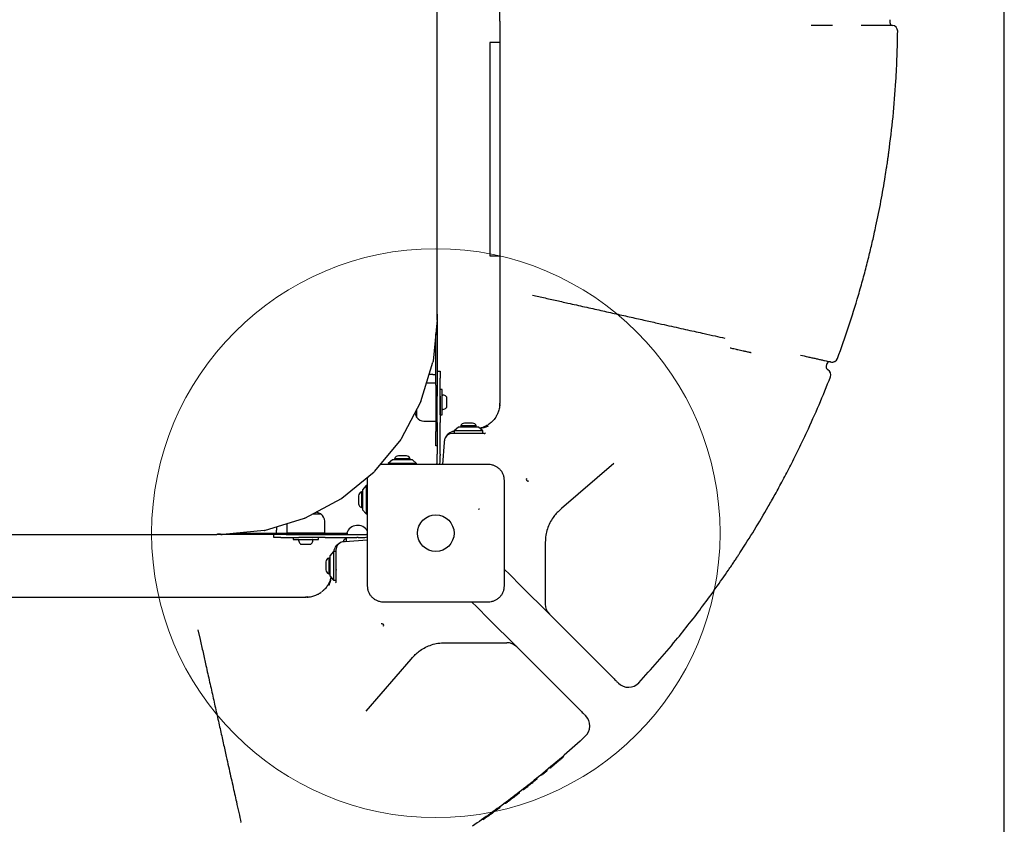
# Model space of a CAD drawing. Units: millimetres. Extents: x 16245 to 25897, y 27762 to 36562.
# Drawn here: x 20446 to 21139, y 33200 to 33765 of the extents above; entities that cross this region are included whole.
import ezdxf

# ---------------------------------------------------------------- set-up
doc = ezdxf.new("R2010")
doc.units = ezdxf.units.MM
doc.header["$LTSCALE"] = 200
doc.layers.add('OTWORY_MONTAŻOWE', color=1, linetype='Continuous')
doc.layers.add('WYLEWKI_BETONOWE', color=52, linetype='Continuous')

msp = doc.modelspace()

# ---------------------------------------------------------------- linework, layer by layer
at = {"color": 7, "linetype": 'Continuous', "lineweight": 25}
for p, q in [((21139.19, 33004.4), (21139.19, 34169.4)), ((20740.19, 33558.4), (20740.19, 33970.4)), ((21018.31, 33761.41), (21018.27, 33761.41)), ((21058.69, 33765.4), (21058.69, 33763.4)), ((21060.51, 33761.41), (21060.51, 33761.41)), ((21064.16, 33757.39), (21064.16, 33757.39)), ((20784.19, 33749.37), (20777.19, 33749.37)), ((20777.19, 33749.37), (20777.19, 33599.37)), ((20777.19, 33599.37), (20784.19, 33599.37)), ((20807.24, 33571.74), (20813.89, 33570.26)), ((20740.15, 33554.31), (20737.29, 33525.24)), ((20739.91, 33557.4), (20739.91, 33556.4)), ((20740.1, 33558.37), (20740.15, 33558.4)), ((20740.16, 33554.5), (20740.14, 33554.22)), ((20740.14, 33554.22), (20740.15, 33554.31)), ((20740.19, 33558.4), (20740.15, 33558.4)), ((20740.16, 33554.5), (20740.16, 33554.67)), ((20740.19, 33558.4), (20740.19, 33508.4)), ((20739.19, 33508.4), (20739.19, 33544.56)), ((20728.75, 33496.91), (20737.17, 33524.68)), ((20737.29, 33525.24), (20737.17, 33524.68)), ((20961.06, 33531.21), (20960.73, 33531.29)), ((21017.19, 33524.79), (21017.19, 33524.79)), ((20740.19, 33518.4), (20742.19, 33518.4)), ((20742.19, 33518.4), (20742.19, 33513.4)), ((21013.97, 33521.43), (21014.42, 33523.38)), ((20737.19, 33515.9), (20734.51, 33515.9)), ((20737.19, 33515.9), (20739.19, 33515.9)), ((20742.19, 33500.69), (20742.19, 33513.4)), ((20739.19, 33509.78), (20732.65, 33509.78)), ((20739.19, 33508.4), (20739.19, 33475.9)), ((20740.19, 33508.4), (20740.19, 33500.69)), ((20740.19, 33508.4), (20740.19, 33500.69)), ((20743.7, 33505.38), (20742.2, 33505.38)), ((20742.2, 33491.49), (20742.2, 33505.38)), ((20743.7, 33491.49), (20743.7, 33505.38)), ((20728.75, 33496.91), (20728.52, 33496.39)), ((20740.19, 33482.26), (20740.19, 33500.69)), ((20742.19, 33500.69), (20742.19, 33482.26)), ((20742.2, 33499.4), (20742.19, 33499.4)), ((20747, 33499.02), (20747, 33499.55)), ((20747, 33496.26), (20747, 33499.02)), ((20728.52, 33496.39), (20714.84, 33470.79)), ((20725.7, 33489.54), (20725.7, 33491.1)), ((20725.7, 33491.1), (20725.7, 33485.98)), ((20742.19, 33493.55), (20742.2, 33493.55)), ((20742.2, 33487.58), (20742.2, 33491.49)), ((20743.7, 33487.58), (20743.7, 33491.49)), ((20747, 33493.71), (20747, 33496.26)), ((20747, 33493.4), (20747, 33493.71)), ((20784.24, 33496.15), (20784.19, 33495.66)), ((20784.19, 33494.19), (20784.19, 33495.49)), ((20725.7, 33485.98), (20725.7, 33489.54)), ((20730.77, 33483.18), (20739.19, 33483.18)), ((20742.2, 33487.58), (20743.7, 33487.58)), ((20781.42, 33486.07), (20780.73, 33485.05)), ((20739.19, 33465.9), (20739.19, 33475.9)), ((20740.19, 33482.26), (20740.19, 33459.86)), ((20742.19, 33459.86), (20742.19, 33482.26)), ((20755.19, 33478.9), (20752.19, 33476.4)), ((20752.19, 33476.4), (20752.19, 33474.4)), ((20755.53, 33476.4), (20752.19, 33476.4)), ((20757.53, 33478.9), (20755.19, 33478.9)), ((20772.19, 33476.4), (20755.53, 33476.4)), ((20756.69, 33479.77), (20756.69, 33478.9)), ((20767.69, 33479.77), (20756.69, 33479.77)), ((20769.19, 33478.9), (20757.53, 33478.9)), ((20764.99, 33481.74), (20759.39, 33481.74)), ((20767.69, 33478.9), (20767.69, 33479.77)), ((20772.19, 33476.4), (20769.19, 33478.9)), ((20772.19, 33474.4), (20772.19, 33476.4)), ((20714.53, 33470.32), (20696.11, 33447.88)), ((20714.84, 33470.79), (20714.53, 33470.32)), ((20765.1, 33474.4), (20750.39, 33474.4)), ((20767.97, 33474.4), (20765.1, 33474.4)), ((20771.28, 33474.4), (20767.97, 33474.4)), ((20773.19, 33474.4), (20771.28, 33474.4)), ((20740.19, 33465.9), (20739.19, 33465.9)), ((20745.1, 33468.21), (20743.9, 33452.65)), ((20745.14, 33468.76), (20745.1, 33468.21)), ((20708.69, 33455.9), (20705.69, 33453.4)), ((20722.69, 33455.9), (20708.69, 33455.9)), ((20710.19, 33456.77), (20710.19, 33455.9)), ((20714.52, 33456.77), (20710.19, 33456.77)), ((20715.09, 33458.73), (20712.89, 33458.73)), ((20721.19, 33456.77), (20714.52, 33456.77)), ((20718.49, 33458.73), (20715.09, 33458.73)), ((20721.19, 33455.9), (20721.19, 33456.77)), ((20725.69, 33453.4), (20722.69, 33455.9)), ((20740.19, 33458.93), (20740.19, 33459.86)), ((20740.19, 33454.4), (20740.19, 33458.93)), ((20742.19, 33459.86), (20742.19, 33458.93)), ((20742.19, 33454.4), (20742.19, 33458.93)), ((20705.69, 33453.4), (20705.69, 33452.65)), ((20725.46, 33453.4), (20705.69, 33453.4)), ((20725.69, 33453.4), (20725.46, 33453.4)), ((20725.69, 33452.65), (20725.69, 33453.4)), ((20864.34, 33453.34), (20827.73, 33421.72)), ((20673.13, 33428.95), (20695.72, 33447.48)), ((20696.11, 33447.88), (20695.72, 33447.48)), ((20690.19, 33437.9), (20687.69, 33434.9)), ((20687.69, 33434.9), (20687.69, 33420.9)), ((20690.94, 33437.9), (20690.19, 33437.9)), ((20690.19, 33437.9), (20690.19, 33417.9)), ((20647.04, 33414.98), (20672.81, 33428.75)), ((20673.13, 33428.95), (20673.28, 33429.07)), ((20673.13, 33428.95), (20673.13, 33428.95)), ((20684.86, 33430.7), (20684.86, 33430.19)), ((20684.86, 33430.19), (20684.86, 33425.1)), ((20687.69, 33433.4), (20686.82, 33433.4)), ((20686.82, 33433.4), (20686.82, 33432.4)), ((20686.82, 33432.4), (20686.82, 33422.4)), ((20686.82, 33422.4), (20687.69, 33422.4)), ((20687.69, 33420.9), (20690.19, 33417.9)), ((20827.73, 33421.72), (20826.58, 33420.73)), ((20618.73, 33406.37), (20646.69, 33414.84)), ((20647.04, 33414.98), (20647.21, 33415.07)), ((20647.04, 33414.98), (20647.04, 33414.99)), ((20652.51, 33417.9), (20658.19, 33417.9)), ((20690.19, 33417.9), (20690.94, 33417.9)), ((20627.16, 33408.92), (20627.16, 33406.4)), ((20634.39, 33411.12), (20634.39, 33404.4)), ((20660.99, 33404.4), (20660.99, 33412.83)), ((20382.16, 33403.4), (20585.16, 33403.4)), ((20585.16, 33403.44), (20585.2, 33403.5)), ((20633.9, 33403.4), (20585.16, 33403.4)), ((20587.16, 33403.68), (20586.16, 33403.68)), ((20589.1, 33403.43), (20588.89, 33403.43)), ((20589.29, 33403.45), (20589.1, 33403.43)), ((20618.36, 33406.3), (20589.29, 33403.44)), ((20599.02, 33404.4), (20635.16, 33404.4)), ((20618.73, 33406.37), (20618.91, 33406.43)), ((20618.73, 33406.37), (20618.73, 33406.38)), ((20625.19, 33401.4), (20625.19, 33403.4)), ((20630.19, 33401.4), (20625.19, 33401.4)), ((20630.19, 33401.4), (20642.9, 33401.4)), ((20633.9, 33403.4), (20642.9, 33403.4)), ((20660.99, 33404.4), (20634.39, 33404.4)), ((20635.16, 33404.4), (20666.04, 33404.4)), ((20638.79, 33401.4), (20638.79, 33399.9)), ((20638.79, 33399.9), (20656.59, 33399.9)), ((20642.9, 33403.4), (20661.33, 33403.4)), ((20661.33, 33401.4), (20642.9, 33401.4)), ((20644.77, 33404.4), (20644.77, 33404.4)), ((20650.62, 33404.4), (20650.62, 33404.4)), ((20656.59, 33399.9), (20656.59, 33401.4)), ((20661.33, 33403.4), (20683.73, 33403.4)), ((20661.33, 33401.4), (20683.73, 33401.4)), ((20666.04, 33404.4), (20676.04, 33404.4)), ((20675.39, 33398.5), (20690.94, 33399.69)), ((20676.04, 33404.4), (20677.07, 33404.4)), ((20676.19, 33401.4), (20676.19, 33398.56)), ((20677.07, 33403.4), (20677.07, 33404.4)), ((20683.73, 33403.4), (20684.66, 33403.4)), ((20684.66, 33401.4), (20683.73, 33401.4)), ((20684.66, 33403.4), (20689.19, 33403.4)), ((20684.66, 33401.4), (20689.19, 33401.4)), ((20644.62, 33396.6), (20644.64, 33396.6)), ((20644.64, 33396.6), (20646.51, 33396.6)), ((20646.51, 33396.6), (20649.56, 33396.6)), ((20649.56, 33396.6), (20650.77, 33396.6)), ((20669.19, 33378.5), (20669.19, 33393.2)), ((20674.19, 33398.38), (20674.19, 33398.4)), ((20674.84, 33398.46), (20675.39, 33398.5)), ((20816.19, 33398.03), (20816.19, 33390.99)), ((20664.69, 33386.9), (20663.82, 33386.9)), ((20663.82, 33386.9), (20663.82, 33375.9)), ((20667.19, 33391.4), (20664.69, 33388.4)), ((20664.69, 33388.4), (20664.69, 33376.74)), ((20669.19, 33391.4), (20667.19, 33391.4)), ((20667.19, 33391.4), (20667.19, 33374.75)), ((20816.19, 33390.99), (20816.19, 33361.44)), ((20661.86, 33384.2), (20661.86, 33378.6)), ((20669.15, 33378.95), (20669.26, 33378.56)), ((20787.39, 33379.2), (20791.24, 33375.36)), ((20663.82, 33375.9), (20664.69, 33375.9)), ((20664.69, 33376.74), (20664.69, 33374.4)), ((20664.69, 33374.4), (20667.19, 33371.4)), ((20667.19, 33374.75), (20667.19, 33371.4)), ((20669.19, 33375.63), (20669.19, 33378.5)), ((20669.19, 33372.31), (20669.19, 33375.63)), ((20669.19, 33370.4), (20669.19, 33372.31)), ((20791.24, 33375.36), (20799.12, 33367.48)), ((20667.19, 33371.4), (20669.19, 33371.4)), ((20799.12, 33367.48), (20819.12, 33347.48)), ((20648.73, 33359.52), (20647.45, 33359.47)), ((20647.46, 33359.36), (20647.93, 33359.4)), ((20649.38, 33359.4), (20648.11, 33359.4)), ((20657.53, 33362.17), (20658.55, 33362.87)), ((20816.19, 33361.44), (20816.19, 33354.55)), ((20764.39, 33356.2), (20768.24, 33352.36)), ((20768.24, 33352.36), (20776.12, 33344.48)), ((20776.12, 33344.48), (20796.12, 33324.48)), ((20819.12, 33347.48), (20864.66, 33301.94)), ((20571.85, 33336.36), (20573.34, 33329.71)), ((20745.57, 33327.4), (20752.61, 33327.4)), ((20752.61, 33327.4), (20782.15, 33327.4)), ((20782.15, 33327.4), (20789.05, 33327.4)), ((20796.12, 33324.48), (20841.66, 33278.94)), ((20721.88, 33315.87), (20722.86, 33317.01)), ((20690.25, 33279.25), (20721.88, 33315.87)), ((20808.57, 33230.04), (20808.65, 33230.11)), ((20800.76, 33224.25), (20800.53, 33224.31)), ((20803.05, 33225.65), (20802.81, 33225.46)), ((20781.43, 33209.32), (20781.43, 33209.32)), ((20781.85, 33209.63), (20782.03, 33209.76)), ((20782.69, 33210.24), (20782.7, 33210.25))]:
    msp.add_line(p, q, dxfattribs=at)
at = {"color": 7, "linetype": 'Continuous', "lineweight": 25, "flags": 128}
for points in [[(20724.49, 33488.83), (20724.61, 33488.47), (20725.7, 33485.98)], [(20741.88, 33452.65), (20742.1, 33453.42), (20742.19, 33454.4)], [(20658.19, 33417.9), (20655.69, 33418.99), (20655, 33419.23)], [(20585.16, 33403.44), (20585.16, 33403.43), (20585.16, 33403.42), (20585.16, 33403.42), (20585.16, 33403.41), (20585.16, 33403.41), (20585.16, 33403.4), (20585.16, 33403.4), (20585.16, 33403.4)], [(20627.16, 33404.4), (20627.16, 33404.44), (20627.16, 33404.55), (20627.16, 33404.74), (20627.16, 33404.99), (20627.16, 33405.29), (20627.16, 33405.63), (20627.16, 33406.01), (20627.16, 33406.4)], [(20689.19, 33401.4), (20690.17, 33401.5), (20690.95, 33401.72)]]:
    msp.add_lwpolyline(points, dxfattribs=at)
at = {"color": 7, "linetype": 'Continuous', "lineweight": 25}
msp.add_circle((20739.19, 33404.4), 12.85, dxfattribs=at)
for centre, radius, start, end in [((21060.69, 33763.4), 2, 180, 264.87769), ((21060.16, 33757.43), 4, 359.1178, 84.87769), ((20741.7, 33557.56), 1.8, 153.16544, 184.99975), ((20742.36, 33556.32), 2.45, 177.93138, 198.50295), ((20737.71, 33554.76), 2.45, 357.93138, 18.50295), ((21016.37, 33522.93), 2, 76.9549, 166.9549), ((21018.1, 33528.69), 4, 256.95509, 339.74847), ((21015.91, 33520.98), 2, 166.9549, 242.42811), ((21013.14, 33515.66), 4, 338.57632, 62.42998), ((20744.17, 33501.05), 0.471, 83.07226, 180.00034), ((20743.7, 33497.17), 4.38, 50.26298, 83.07226), ((20745.61, 33499.47), 1.39, 3.41641, 50.26298), ((20744.17, 33491.9), 0.471, 180.00034, 276.92842), ((20743.7, 33495.78), 4.38, 276.92842, 309.73771), ((20745.61, 33493.49), 1.39, 309.73771, 356.58428), ((20730.77, 33489.17), 5.99, 212.18676, 270.00034), ((20759.39, 33478.9), 2.84, 90, 162.01518), ((20764.99, 33478.9), 2.84, 17.98482, 90), ((20753.12, 33468.14), 8, 155.17719, 175.60129), ((20750.39, 33469.4), 5, 90, 155.17719), ((20773.19, 33475.4), 1, 270, 334.99861), ((20712.89, 33455.89), 2.84, 89.99966, 162.01483), ((20718.49, 33455.89), 2.84, 17.98448, 89.99966), ((20737.19, 33454.4), 3, 323.71821, 359.99966), ((20804.08, 33442.26), 1.25, 150.07867, 291.5515), ((20671.27, 33431.49), 3.14, 299.40516, 306.20526), ((20671.26, 33431.5), 3.15, 306.20259, 309.61358), ((20687.7, 33430.7), 2.84, 107.98448, 179.99966), ((20687.7, 33425.1), 2.84, 179.99966, 252.01483), ((20645.69, 33417.79), 3.11, 288.76942, 295.66125), ((20645.68, 33417.81), 3.13, 295.65673, 299.1063), ((20655, 33412.83), 5.99, 0, 57.81358), ((20684.19, 33401.9), 8, 30.81616, 161.82283), ((20586.01, 33401.89), 1.8, 85.00141, 116.83177), ((20587.25, 33401.23), 2.45, 71.49679, 92.06869), ((20588.81, 33405.88), 2.45, 251.49669, 272.06835), ((20617.94, 33409.34), 3.07, 277.94241, 284.97482), ((20617.93, 33409.37), 3.1, 284.96874, 288.48258), ((20643.12, 33399.43), 0.471, 90, 186.92808), ((20652.27, 33399.43), 0.471, 353.07192, 90), ((20676.19, 33398.4), 2, 90, 180), ((20689.19, 33406.4), 3, 269.99966, 306.49079), ((20647, 33399.9), 4.38, 186.92808, 219.73736), ((20644.7, 33397.99), 1.39, 219.73736, 266.58394), ((20650.68, 33397.99), 1.39, 273.41606, 320.26264), ((20648.39, 33399.9), 4.38, 320.26264, 353.07192), ((20674.19, 33393.2), 5, 114.82281, 180), ((20675.45, 33390.48), 8, 94.39871, 114.82281), ((20664.7, 33384.2), 2.84, 107.98482, 180), ((20664.7, 33378.6), 2.84, 180, 252.01518), ((20668.19, 33370.4), 1, 295.00139, 0), ((20826.19, 33354.55), 10, 180, 225), ((20701.33, 33339.52), 1.25, 338.4485, 119.92133), ((20789.05, 33317.4), 10, 45, 90), ((20874.7, 33306.04), 10, 225, 317.22903), ((20837.56, 33268.9), 10, 312.77097, 45), ((20828.18, 33247.73), 1, 311.00235, 8.9542), ((20819.68, 33240.47), 1, 252.29091, 310.08193), ((20809.6, 33232.16), 1, 308.96819, 5.90889), ((20800.88, 33225.22), 1, 250.57981, 308.04507), ((20783.63, 33212.16), 1, 306.2185, 6.25574), ((20783.64, 33212.17), 1, 306.20831, 5.15219), ((20772.51, 33204.19), 1, 245.03598, 305.07224)]:
    msp.add_arc(centre, radius, start, end, dxfattribs=at)
for points, knots in [([(20784.19, 33764.4), (20784.19, 33772.56), (20784.19, 33790.27), (20784.19, 33817.52), (20784.19, 33846.09), (20784.19, 33872.28), (20784.19, 33896.09), (20784.19, 33917.52), (20784.19, 33938.8), (20784.19, 33952.79), (20784.19, 33959.79)], [0, 0, 0, 0, 0.123617, 0.268472, 0.413375, 0.558216, 0.668637, 0.779128, 0.889603, 1, 1, 1, 1]), ([(20784.19, 33764.4), (20784.19, 33756.25), (20784.19, 33738.54), (20784.19, 33711.29), (20784.19, 33682.72), (20784.19, 33656.53), (20784.19, 33632.72), (20784.19, 33611.29), (20784.19, 33590.01), (20784.19, 33576.01), (20784.19, 33569.02)], [0, 0, 0, 0, 0.123617, 0.268472, 0.413375, 0.558216, 0.668637, 0.779128, 0.889603, 1, 1, 1, 1]), ([(21018.27, 33761.41), (21017.36, 33761.41), (21015.53, 33761.41), (21012.89, 33761.41), (21010.42, 33761.41), (21008.17, 33761.41), (21006.25, 33761.41), (21004.47, 33761.41), (21003.71, 33761.41), (21003.27, 33761.41)], [0, 0, 0, 0, 0.136338, 0.272676, 0.409561, 0.546445, 0.683267, 0.820089, 1, 1, 1, 1]), ([(21060.51, 33761.41), (21060.45, 33761.41), (21060.33, 33761.41), (21059.4, 33761.41), (21057.93, 33761.41), (21056.02, 33761.41), (21053.79, 33761.41), (21051.25, 33761.41), (21048.26, 33761.41), (21044.54, 33761.41), (21041.2, 33761.41), (21039.05, 33761.41), (21038.45, 33761.41)], [0, 0, 0, 0, 0.104928, 0.209855, 0.315047, 0.420239, 0.5106, 0.600962, 0.70611, 0.811259, 0.94747, 1, 1, 1, 1]), ([(21057.99, 33672.39), (21059.02, 33680.66), (21061.09, 33697.22), (21062.83, 33719.71), (21063.85, 33739.77), (21064.05, 33751.51), (21064.16, 33757.39)], [0, 0, 0, 0, 0.2932337, 0.5868597, 0.7933615, 1, 1, 1, 1]), ([(21056.37, 33661.16), (21056.44, 33661.64), (21056.61, 33662.74), (21056.91, 33664.77), (21057.26, 33667.17), (21057.62, 33669.74), (21057.86, 33671.5), (21057.99, 33672.39)], [0, 0, 0, 0, 0.1569553, 0.3640245, 0.5768866, 0.7856157, 1, 1, 1, 1]), ([(21048.89, 33620.4), (21050.08, 33626.18), (21052.48, 33637.73), (21054.84, 33651.33), (21056.06, 33659.15), (21056.37, 33661.16)], [0, 0, 0, 0, 0.426244, 0.852631, 1, 1, 1, 1]), ([(21036.56, 33571.82), (21037.11, 33573.71), (21038.21, 33577.49), (21039.8, 33583.2), (21041.33, 33588.88), (21042.78, 33594.45), (21044.13, 33599.82), (21045.39, 33605), (21046.57, 33609.99), (21047.77, 33615.26), (21048.48, 33618.55), (21048.89, 33620.4)], [0, 0, 0, 0, 0.106424, 0.212847, 0.322103, 0.431355, 0.536971, 0.642584, 0.751261, 0.859934, 1, 1, 1, 1]), ([(20784.19, 33569.02), (20784.19, 33566.64), (20784.19, 33561.89), (20784.19, 33554.56), (20784.19, 33546.78), (20784.19, 33538.63), (20784.19, 33530.24), (20784.19, 33522.13), (20784.19, 33514.41), (20784.19, 33507.17), (20784.19, 33501.75), (20784.19, 33497.99), (20784.19, 33496.4), (20784.19, 33495.66)], [0, 0, 0, 0, 0.091514, 0.183282, 0.274782, 0.380902, 0.487444, 0.593589, 0.70009, 0.806975, 0.913539, 0.960218, 1, 1, 1, 1]), ([(20813.89, 33570.26), (20816.98, 33569.57), (20823.19, 33568.18), (20833.24, 33565.93), (20844, 33563.53), (20855.3, 33561), (20866.22, 33558.56), (20876.73, 33556.21), (20886.78, 33553.96), (20895.6, 33551.99), (20903.32, 33550.26), (20910.05, 33548.76), (20916.46, 33547.33), (20920.42, 33546.44), (20922.4, 33546)], [0, 0, 0, 0, 0.069169, 0.138436, 0.23097, 0.323563, 0.416097, 0.510809, 0.605585, 0.700301, 0.775007, 0.849713, 0.924856, 1, 1, 1, 1]), ([(21021.85, 33527.3), (21024.49, 33534.66), (21029.77, 33549.37), (21034.3, 33564.33), (21036.56, 33571.82)], [0, 0, 0, 0, 0.499707, 1, 1, 1, 1]), ([(20922.4, 33546), (20924.28, 33545.58), (20928.99, 33544.52), (20935.82, 33542.99), (20940.25, 33542), (20942.46, 33541.5)], [0, 0, 0, 0, 0.249217, 0.624066, 1, 1, 1, 1]), ([(20950.77, 33533.51), (20950.11, 33533.65), (20948.83, 33533.94), (20947.34, 33534.27), (20946.69, 33534.42), (20946.36, 33534.49)], [0, 0, 0, 0, 0.347403, 0.669122, 1, 1, 1, 1]), ([(20960.73, 33531.29), (20960.69, 33531.29), (20959.77, 33531.5), (20957.98, 33531.9), (20954.93, 33532.58), (20952.51, 33533.12), (20951.1, 33533.43), (20950.77, 33533.51)], [0, 0, 0, 0, 0.011082, 0.251688, 0.492321, 0.882429, 1, 1, 1, 1]), ([(20995.86, 33529.56), (20997.6, 33529.17), (21000.32, 33528.57), (21003.88, 33527.77), (21005.64, 33527.38), (21006.52, 33527.18)], [0, 0, 0, 0, 0.4668, 0.730761, 1, 1, 1, 1]), ([(21006.52, 33527.18), (21006.9, 33527.1), (21008.28, 33526.79), (21010.45, 33526.3), (21012.82, 33525.77), (21014.73, 33525.34), (21016.13, 33525.03), (21017.02, 33524.83), (21017.14, 33524.8), (21017.19, 33524.79)], [0, 0, 0, 0, 0.059945, 0.217031, 0.37411, 0.530591, 0.687067, 0.843534, 1, 1, 1, 1]), ([(21017.19, 33524.79), (21017.19, 33524.79), (21017.19, 33524.79), (21017.19, 33524.79), (21017.18, 33524.79)], [0, 0, 0, 0, 0.000193, 1, 1, 1, 1]), ([(21017.54, 33524.73), (21017.56, 33524.73), (21017.82, 33524.68), (21018.29, 33524.68), (21019.01, 33524.77), (21019.83, 33525.04), (21020.68, 33525.57), (21021.37, 33526.34), (21021.76, 33526.94), (21021.84, 33527.29), (21021.84, 33527.31)], [0, 0, 0, 0, 0.015038, 0.145751, 0.255923, 0.418914, 0.618704, 0.798491, 0.991859, 1, 1, 1, 1]), ([(21000.22, 33475.35), (21003.14, 33481.76), (21008.99, 33494.58), (21014.24, 33507.66), (21016.86, 33514.2)], [0, 0, 0, 0, 0.499762, 1, 1, 1, 1]), ([(20784.14, 33494.81), (20784.13, 33494.39), (20784.08, 33493.26), (20783.66, 33491.11), (20782.87, 33488.71), (20781.91, 33486.85), (20781.59, 33486.33), (20781.42, 33486.07)], [0, 0, 0, 0, 0.0760591, 0.2040164, 0.4620302, 0.7303569, 1, 1, 1, 1]), ([(20784.13, 33496.16), (20784.12, 33495.96), (20784.11, 33495.45), (20784.09, 33495.05), (20784.07, 33494.82)], [0, 0, 0, 0, 0.395637, 1, 1, 1, 1]), ([(20780.47, 33484.75), (20780.04, 33484.19), (20779.01, 33482.88), (20776.96, 33481.15), (20774.47, 33479.56), (20772.65, 33478.88), (20771.74, 33478.54)], [0, 0, 0, 0, 0.195054, 0.462931, 0.732044, 1, 1, 1, 1]), ([(20780.73, 33485.05), (20780.37, 33484.54), (20779.98, 33483.98), (20779.47, 33483.53), (20779.42, 33483.49)], [0, 0, 0, 0, 0.903754, 1, 1, 1, 1]), ([(20752.28, 33476.1), (20752.18, 33476.09), (20751.37, 33475.99), (20749.95, 33475.58), (20748.25, 33474.59), (20747.1, 33473.48), (20746.44, 33472.57), (20746.1, 33471.99), (20745.9, 33471.59), (20745.87, 33471.53), (20745.86, 33471.5)], [0, 0, 0, 0, 0.03116, 0.245549, 0.437796, 0.633591, 0.754347, 0.836873, 0.919778, 1, 1, 1, 1]), ([(20773.41, 33479.23), (20772.66, 33478.89), (20771.59, 33478.4), (20770.44, 33478.21), (20770.1, 33478.15)], [0, 0, 0, 0, 0.702325, 1, 1, 1, 1]), ([(20775.98, 33479.55), (20775.79, 33479.47), (20775.34, 33479.3), (20774.33, 33478.94), (20772.75, 33478.42), (20771.19, 33478.17), (20770.25, 33478.02)], [0, 0, 0, 0, 0.174572, 0.408562, 0.647738, 1, 1, 1, 1]), ([(20973.12, 33423.11), (20973.89, 33424.46), (20975.43, 33427.17), (20977.97, 33431.68), (20980.62, 33436.5), (20983.37, 33441.6), (20986.16, 33446.87), (20988.98, 33452.32), (20991.83, 33457.96), (20994.68, 33463.72), (20997.49, 33469.52), (20999.3, 33473.41), (21000.22, 33475.35)], [0, 0, 0, 0, 0.098388, 0.196789, 0.298134, 0.399488, 0.49871, 0.597937, 0.699507, 0.801078, 0.900266, 1, 1, 1, 1]), ([(20702.19, 33452.65), (20701.43, 33452.65), (20700.62, 33452.64), (20699.86, 33452.4), (20699.81, 33452.39)], [0, 0, 0, 0, 0.938474, 1, 1, 1, 1]), ([(20776.19, 33452.65), (20770.04, 33452.65), (20757.75, 33452.65), (20739.19, 33452.65), (20720.63, 33452.65), (20708.34, 33452.65), (20702.19, 33452.65)], [0, 0, 0, 0, 0.249998, 0.5, 0.749998, 1, 1, 1, 1]), ([(20787.44, 33441.4), (20787.4, 33442.16), (20787.31, 33443.63), (20786.64, 33445.75), (20785.61, 33447.7), (20784.2, 33449.41), (20782.49, 33450.81), (20780.55, 33451.85), (20778.42, 33452.52), (20776.95, 33452.61), (20776.19, 33452.65)], [0, 0, 0, 0, 0.127824, 0.250004, 0.375728, 0.499754, 0.62375, 0.749431, 0.871885, 1, 1, 1, 1]), ([(20691.21, 33443.78), (20691.2, 33443.74), (20690.96, 33442.98), (20690.95, 33442.17), (20690.94, 33441.4)], [0, 0, 0, 0, 0.05804, 1, 1, 1, 1]), ([(20690.94, 33441.4), (20690.94, 33435.26), (20690.94, 33422.96), (20690.94, 33404.4), (20690.94, 33385.84), (20690.94, 33373.55), (20690.94, 33367.4)], [0, 0, 0, 0, 0.249998, 0.5, 0.749998, 1, 1, 1, 1]), ([(20787.44, 33367.4), (20787.44, 33373.55), (20787.44, 33385.84), (20787.44, 33404.4), (20787.44, 33422.96), (20787.44, 33435.26), (20787.44, 33441.4)], [0, 0, 0, 0, 0.249998, 0.5, 0.749998, 1, 1, 1, 1]), ([(20769.27, 33421.38), (20769.3, 33421.38), (20769.36, 33421.38), (20769.44, 33421.38), (20769.51, 33421.37), (20769.55, 33421.37), (20769.57, 33421.37)], [0, 0, 0, 0, 0.247056, 0.500258, 0.753332, 1, 1, 1, 1]), ([(20769.87, 33421.34), (20769.84, 33421.34), (20769.78, 33421.35), (20769.7, 33421.36), (20769.63, 33421.36), (20769.59, 33421.36), (20769.57, 33421.37)], [0, 0, 0, 0, 0.19231, 0.499626, 0.719829, 1, 1, 1, 1]), ([(20826.58, 33420.73), (20825.69, 33419.91), (20823.91, 33418.25), (20821.49, 33415.2), (20819.32, 33411.62), (20817.6, 33407.45), (20816.42, 33402.88), (20816.27, 33399.66), (20816.19, 33398.03)], [0, 0, 0, 0, 0.1460742, 0.2940295, 0.4649439, 0.6395026, 0.8171931, 1, 1, 1, 1]), ([(20953.2, 33390.59), (20956.66, 33395.97), (20963.57, 33406.75), (20969.93, 33417.66), (20973.12, 33423.11)], [0, 0, 0, 0, 0.499876, 1, 1, 1, 1]), ([(20667.5, 33391.32), (20667.51, 33391.42), (20667.6, 33392.23), (20668.01, 33393.64), (20669.01, 33395.35), (20670.12, 33396.5), (20671.02, 33397.16), (20671.6, 33397.5), (20672, 33397.7), (20672.06, 33397.73), (20672.09, 33397.74)], [0, 0, 0, 0, 0.03116, 0.245549, 0.437796, 0.633591, 0.754347, 0.836873, 0.919778, 1, 1, 1, 1]), ([(20945.15, 33378.5), (20945.82, 33379.49), (20947.06, 33381.31), (20948.82, 33383.94), (20950.41, 33386.33), (20951.92, 33388.62), (20952.77, 33389.92), (20953.2, 33390.59)], [0, 0, 0, 0, 0.226432, 0.418188, 0.613683, 0.804124, 1, 1, 1, 1]), ([(20669.19, 33381.46), (20669.16, 33381.58), (20669.09, 33381.85), (20669.01, 33382.13), (20668.96, 33382.27), (20668.96, 33382.29)], [0, 0, 0, 0, 0.395805, 0.939262, 1, 1, 1, 1]), ([(20664.05, 33367.61), (20664.12, 33367.81), (20664.3, 33368.26), (20664.66, 33369.26), (20665.17, 33370.84), (20665.43, 33372.41), (20665.57, 33373.35)], [0, 0, 0, 0, 0.174572, 0.408562, 0.647738, 1, 1, 1, 1]), ([(20665.01, 33371.87), (20665.1, 33372.07), (20665.32, 33372.59), (20665.4, 33373.16), (20665.44, 33373.5)], [0, 0, 0, 0, 0.385994, 1, 1, 1, 1]), ([(20669.29, 33378.45), (20669.28, 33378.51), (20669.24, 33378.63), (20669.21, 33378.8), (20669.19, 33378.89)], [0, 0, 0, 0, 0.508312, 1, 1, 1, 1]), ([(20882.04, 33299.25), (20886.48, 33304.13), (20895.38, 33313.91), (20910.53, 33331.86), (20927.41, 33353.2), (20939.23, 33370.06), (20945.15, 33378.5)], [0, 0, 0, 0, 0.195377, 0.390918, 0.695149, 1, 1, 1, 1]), ([(20665.06, 33371.85), (20664.72, 33370.94), (20664.03, 33369.12), (20662.45, 33366.64), (20660.71, 33364.59), (20659.4, 33363.56), (20658.85, 33363.12)], [0, 0, 0, 0, 0.267956, 0.537069, 0.804946, 1, 1, 1, 1]), ([(20690.94, 33367.4), (20690.99, 33366.65), (20691.07, 33365.18), (20691.74, 33363.06), (20692.78, 33361.11), (20694.18, 33359.4), (20695.89, 33357.99), (20697.84, 33356.96), (20699.96, 33356.28), (20701.44, 33356.2), (20702.19, 33356.15)], [0, 0, 0, 0, 0.127824, 0.250004, 0.375728, 0.499754, 0.62375, 0.749431, 0.871885, 1, 1, 1, 1]), ([(20776.19, 33356.15), (20776.94, 33356.2), (20778.41, 33356.28), (20780.54, 33356.96), (20782.48, 33357.99), (20784.19, 33359.4), (20785.6, 33361.11), (20786.64, 33363.05), (20787.31, 33365.18), (20787.4, 33366.65), (20787.44, 33367.4)], [0, 0, 0, 0, 0.127824, 0.250004, 0.375728, 0.499754, 0.62375, 0.749431, 0.871885, 1, 1, 1, 1]), ([(20379.19, 33359.4), (20387.35, 33359.4), (20405.06, 33359.4), (20432.3, 33359.4), (20460.87, 33359.4), (20487.07, 33359.4), (20510.88, 33359.4), (20532.31, 33359.4), (20553.59, 33359.4), (20567.58, 33359.4), (20574.58, 33359.4)], [0, 0, 0, 0, 0.123617, 0.268472, 0.413375, 0.558216, 0.668637, 0.779128, 0.889603, 1, 1, 1, 1]), ([(20574.58, 33359.4), (20576.95, 33359.4), (20581.7, 33359.4), (20589.04, 33359.4), (20596.81, 33359.4), (20604.97, 33359.4), (20613.35, 33359.4), (20621.47, 33359.4), (20629.19, 33359.4), (20636.42, 33359.4), (20641.84, 33359.4), (20645.6, 33359.4), (20647.2, 33359.4), (20647.93, 33359.4)], [0, 0, 0, 0, 0.091514, 0.183282, 0.274782, 0.380902, 0.487444, 0.593589, 0.70009, 0.806975, 0.913539, 0.960218, 1, 1, 1, 1]), ([(20648.73, 33359.45), (20649.17, 33359.47), (20650.32, 33359.52), (20652.49, 33359.94), (20654.88, 33360.73), (20656.74, 33361.69), (20657.26, 33362.01), (20657.53, 33362.17)], [0, 0, 0, 0, 0.079048, 0.206592, 0.463771, 0.731229, 1, 1, 1, 1]), ([(20702.19, 33356.15), (20708.34, 33356.15), (20720.63, 33356.15), (20739.19, 33356.15), (20757.75, 33356.15), (20770.04, 33356.15), (20776.19, 33356.15)], [0, 0, 0, 0, 0.249998, 0.5, 0.749998, 1, 1, 1, 1]), ([(20573.34, 33329.71), (20574.03, 33326.61), (20575.42, 33320.41), (20577.66, 33310.36), (20580.07, 33299.6), (20582.6, 33288.3), (20585.04, 33277.37), (20587.39, 33266.87), (20589.64, 33256.82), (20591.61, 33247.99), (20593.33, 33240.27), (20594.84, 33233.54), (20596.27, 33227.14), (20597.16, 33223.17), (20597.6, 33221.19)], [0, 0, 0, 0, 0.069169, 0.138436, 0.23097, 0.323563, 0.416097, 0.510809, 0.605585, 0.700301, 0.775007, 0.849713, 0.924856, 1, 1, 1, 1]), ([(20722.86, 33317.01), (20723.69, 33317.9), (20725.34, 33319.69), (20728.4, 33322.11), (20731.98, 33324.28), (20736.15, 33326), (20740.71, 33327.17), (20743.93, 33327.33), (20745.57, 33327.4)], [0, 0, 0, 0, 0.1460742, 0.2940295, 0.4649439, 0.6395026, 0.8171931, 1, 1, 1, 1]), ([(20864.66, 33301.94), (20865.05, 33301.55), (20865.83, 33300.76), (20866.7, 33299.89), (20867.32, 33299.28), (20867.59, 33299), (20867.62, 33298.98), (20867.63, 33298.97)], [0, 0, 0, 0, 0.217053, 0.440396, 0.65745, 0.880807, 1, 1, 1, 1]), ([(20841.66, 33278.94), (20842.05, 33278.55), (20842.83, 33277.76), (20843.7, 33276.89), (20844.32, 33276.28), (20844.59, 33276), (20844.62, 33275.98), (20844.63, 33275.97)], [0, 0, 0, 0, 0.217053, 0.440396, 0.65745, 0.880807, 1, 1, 1, 1]), ([(20844.35, 33261.56), (20839.46, 33257.11), (20829.69, 33248.22), (20811.73, 33233.06), (20790.39, 33216.18), (20773.53, 33204.36), (20765.09, 33198.45)], [0, 0, 0, 0, 0.195377, 0.390918, 0.695149, 1, 1, 1, 1]), ([(20821.46, 33240.66), (20821.3, 33240.53), (20820.85, 33240.14), (20820.39, 33239.75), (20820.38, 33239.75), (20820.37, 33239.74)], [0, 0, 0, 0, 0.228787, 0.680359, 1, 1, 1, 1]), ([(20822.96, 33241.93), (20822.67, 33241.69), (20822.12, 33241.21), (20821.68, 33240.84), (20821.46, 33240.66)], [0, 0, 0, 0, 0.510369, 1, 1, 1, 1]), ([(20821.75, 33240.9), (20821.75, 33240.9), (20821.76, 33240.91), (20821.9, 33241.03), (20821.98, 33241.09)], [0, 0, 0, 0, 0.390046, 1, 1, 1, 1]), ([(20827.01, 33245.4), (20826.82, 33245.23), (20826.22, 33244.71), (20825.03, 33243.69), (20823.82, 33242.66), (20823.16, 33242.1), (20822.96, 33241.93)], [0, 0, 0, 0, 0.158378, 0.506406, 0.851356, 1, 1, 1, 1]), ([(20827.11, 33245.48), (20827.09, 33245.46), (20827.06, 33245.44), (20827.02, 33245.41), (20827.01, 33245.4)], [0, 0, 0, 0, 0.698077, 1, 1, 1, 1]), ([(20828.83, 33246.97), (20828.79, 33246.93), (20828.7, 33246.86), (20828.05, 33246.29), (20827.4, 33245.73), (20827.11, 33245.48)], [0, 0, 0, 0, 0.352517, 0.709309, 1, 1, 1, 1]), ([(20827.34, 33245.68), (20827.36, 33245.7), (20827.41, 33245.74), (20827.41, 33245.74), (20827.41, 33245.74)], [0, 0, 0, 0, 0.5679322, 1, 1, 1, 1]), ([(20814.17, 33234.59), (20814.1, 33234.54), (20813.96, 33234.44), (20813.7, 33234.37), (20813.44, 33234.35), (20813.27, 33234.4), (20813.19, 33234.43)], [0, 0, 0, 0, 0.259679, 0.514894, 0.772665, 1, 1, 1, 1]), ([(20815.6, 33235.77), (20815.36, 33235.56), (20814.88, 33235.17), (20814.41, 33234.78), (20814.17, 33234.59)], [0, 0, 0, 0, 0.51485, 1, 1, 1, 1]), ([(20815.6, 33235.77), (20815.66, 33235.83), (20815.79, 33235.95), (20815.91, 33236.18), (20815.98, 33236.44), (20815.96, 33236.62), (20815.95, 33236.7)], [0, 0, 0, 0, 0.259679, 0.514894, 0.77268, 1, 1, 1, 1]), ([(20817, 33236.93), (20816.8, 33236.76), (20816.36, 33236.39), (20816.08, 33236.16), (20815.92, 33236.03)], [0, 0, 0, 0, 0.445347, 1, 1, 1, 1]), ([(20817.35, 33237.86), (20817.36, 33237.78), (20817.37, 33237.6), (20817.31, 33237.35), (20817.19, 33237.11), (20817.07, 33236.99), (20817, 33236.93)], [0, 0, 0, 0, 0.234284, 0.49387, 0.746, 1, 1, 1, 1]), ([(20808.81, 33230.23), (20808.8, 33230.23), (20808.44, 33229.93), (20807.6, 33229.26), (20806.15, 33228.1), (20804.68, 33226.93), (20803.43, 33225.95), (20802.83, 33225.48), (20802.57, 33225.27)], [0, 0, 0, 0, 0.002332, 0.212637, 0.423156, 0.633533, 0.843858, 1, 1, 1, 1]), ([(20810.22, 33231.37), (20810.22, 33231.37), (20810.3, 33231.43), (20809.99, 33231.18), (20809.43, 33230.73), (20808.95, 33230.34), (20808.81, 33230.23)], [0, 0, 0, 0, 0.024685, 0.431513, 0.83838, 1, 1, 1, 1]), ([(20597.6, 33221.19), (20598.02, 33219.31), (20599.08, 33214.59), (20600.58, 33207.86), (20601.65, 33203.11), (20602.12, 33201.03), (20602.13, 33200.97)], [0, 0, 0, 0, 0.246841, 0.618117, 0.990468, 1, 1, 1, 1]), ([(20795.71, 33219.95), (20795.7, 33219.95), (20795.59, 33219.86), (20795.22, 33219.58), (20794.84, 33219.29), (20794.72, 33219.2)], [0, 0, 0, 0, 0.0476784, 0.7062657, 1, 1, 1, 1]), ([(20795.04, 33220.07), (20795.12, 33220.05), (20795.29, 33219.99), (20795.56, 33220), (20795.82, 33220.06), (20795.96, 33220.16), (20796.04, 33220.2)], [0, 0, 0, 0, 0.227335, 0.485106, 0.740321, 1, 1, 1, 1]), ([(20797.5, 33221.33), (20797.25, 33221.14), (20796.77, 33220.76), (20796.28, 33220.39), (20796.04, 33220.2)], [0, 0, 0, 0, 0.505695, 1, 1, 1, 1]), ([(20797.88, 33222.25), (20797.89, 33222.17), (20797.9, 33221.99), (20797.82, 33221.74), (20797.69, 33221.5), (20797.56, 33221.39), (20797.5, 33221.33)], [0, 0, 0, 0, 0.22732, 0.485106, 0.740321, 1, 1, 1, 1]), ([(20802.26, 33225.03), (20802.01, 33224.84), (20801.57, 33224.49), (20801.55, 33224.47), (20801.54, 33224.47)], [0, 0, 0, 0, 0.558939, 1, 1, 1, 1]), ([(20802.57, 33225.27), (20802.52, 33225.23), (20802.41, 33225.14), (20802.31, 33225.07), (20802.26, 33225.03)], [0, 0, 0, 0, 0.5147875, 1, 1, 1, 1]), ([(20802.96, 33225.58), (20802.96, 33225.58), (20802.96, 33225.58), (20802.98, 33225.59), (20802.98, 33225.6)], [0, 0, 0, 0, 0.7187892, 1, 1, 1, 1]), ([(20788.62, 33214.6), (20788.54, 33214.55), (20788.4, 33214.46), (20788.14, 33214.4), (20787.87, 33214.4), (20787.7, 33214.46), (20787.62, 33214.48)], [0, 0, 0, 0, 0.259679, 0.514894, 0.772665, 1, 1, 1, 1]), ([(20790.09, 33215.7), (20789.85, 33215.52), (20789.36, 33215.15), (20788.86, 33214.78), (20788.62, 33214.6)], [0, 0, 0, 0, 0.502014, 1, 1, 1, 1]), ([(20793.99, 33218.64), (20793.99, 33218.64), (20793.67, 33218.4), (20793, 33217.89), (20792, 33217.14), (20791.12, 33216.47), (20790.46, 33215.98), (20790.14, 33215.74), (20790.11, 33215.71), (20790.09, 33215.7)], [0, 0, 0, 0, 0.0008432, 0.1797149, 0.3586479, 0.5375298, 0.7162955, 0.8952464, 1, 1, 1, 1]), ([(20790.09, 33215.7), (20790.16, 33215.76), (20790.29, 33215.88), (20790.42, 33216.11), (20790.5, 33216.36), (20790.49, 33216.54), (20790.49, 33216.62)], [0, 0, 0, 0, 0.259679, 0.514894, 0.77268, 1, 1, 1, 1]), ([(20794.72, 33219.2), (20794.6, 33219.11), (20794.37, 33218.93), (20794.12, 33218.74), (20793.99, 33218.64)], [0, 0, 0, 0, 0.507163, 1, 1, 1, 1]), ([(20780.79, 33208.86), (20779.87, 33208.2), (20778.41, 33207.14), (20776.57, 33205.83), (20775.64, 33205.17), (20775.26, 33204.9)], [0, 0, 0, 0, 0.499238, 0.794106, 1, 1, 1, 1]), ([(20784.22, 33211.36), (20784.21, 33211.34), (20784.16, 33211.31), (20783.83, 33211.07), (20783.33, 33210.7), (20782.68, 33210.23), (20781.71, 33209.52), (20781.06, 33209.05), (20780.79, 33208.86)], [0, 0, 0, 0, 0.1604595, 0.3731598, 0.4254458, 0.6380131, 0.8506534, 1, 1, 1, 1]), ([(20775.26, 33204.9), (20775.02, 33204.73), (20774.54, 33204.39), (20773.99, 33204.01), (20773.55, 33203.7), (20773.22, 33203.46), (20773.1, 33203.38), (20773.09, 33203.37), (20773.09, 33203.37)], [0, 0, 0, 0, 0.212896, 0.427574, 0.533621, 0.748362, 0.963038, 1, 1, 1, 1])]:
    msp.add_open_spline(points, degree=3, knots=knots, dxfattribs=at)
at = {"layer": 'OTWORY_MONTAŻOWE', "linetype": 'Continuous', "lineweight": 18}
msp.add_circle((20739.19, 33404.4), 200, dxfattribs=at)
at = {"layer": 'WYLEWKI_BETONOWE', "linetype": 'Continuous', "lineweight": 18}
msp.add_line((21139.19, 33004.4), (21139.19, 35244.4), dxfattribs=at)

doc.saveas('drawing.dxf')
